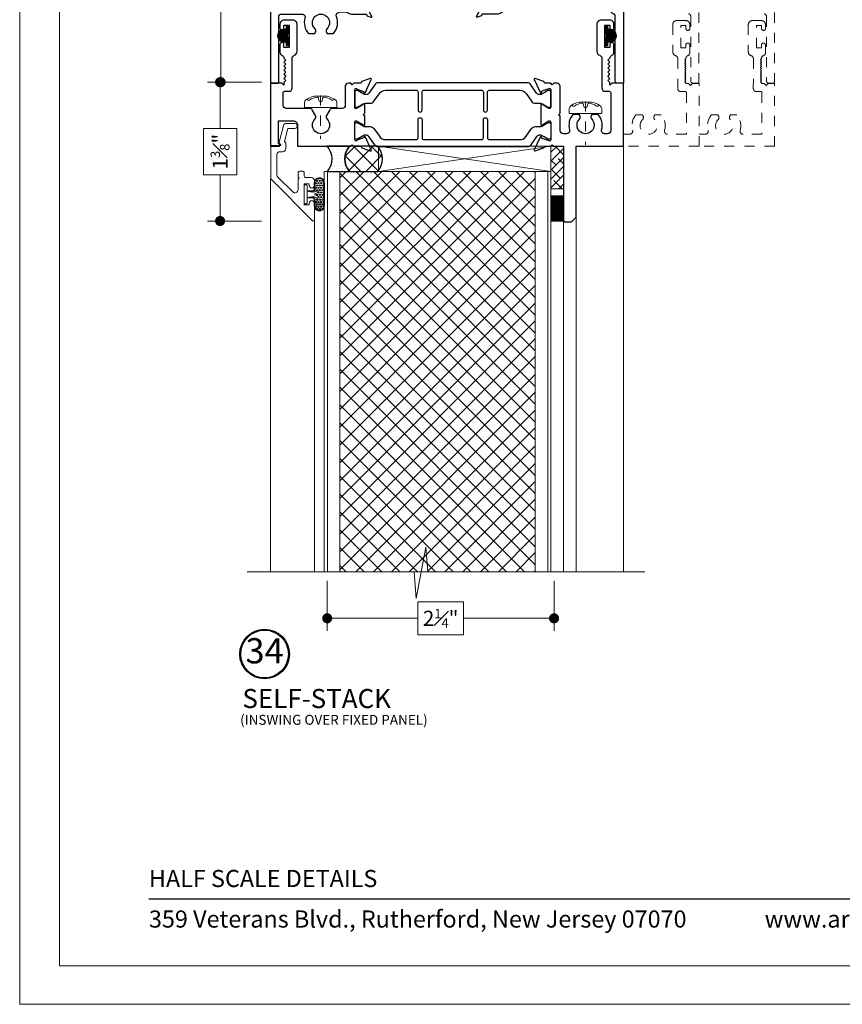
# Model space of a CAD drawing. Extents: x -10.4 to 80.2, y -41.8 to 51.8.
# Drawn here: x 7.9 to 16.1, y -18 to -8.3 of the extents above; entities that cross this region are included whole.
import ezdxf

# ---------------------------------------------------------------- set-up
doc = ezdxf.new("R2010")
doc.units = 0
doc.header["$LTSCALE"] = 0.01
doc.header["$MEASUREMENT"] = 0
doc.linetypes.add('CENTER', pattern=[2, 1.25, -0.25, 0.25, -0.25])
doc.linetypes.add('HIDDEN', pattern=[0.375, 0.25, -0.125])
doc.layers.get('0').update_dxf_attribs({"linetype": 'CONTINUOUS', "lineweight": 20})
doc.layers.get('DEFPOINTS').update_dxf_attribs({"linetype": 'CONTINUOUS'})
for name, color, linetype, lineweight in [('Brakeline', 124, 'CONTINUOUS', 15), ('Const Lines', 102, 'CONTINUOUS', 5), ('DIM', 171, 'CONTINUOUS', 9), ('Ext', 7, 'CONTINUOUS', 30), ('Ext-1', 7, 'CONTINUOUS', 20), ('Fasteners', 1, 'CONTINUOUS', 9), ('Panel', 204, 'CONTINUOUS', 15), ('Setting Blocks', 80, 'CONTINUOUS', 5), ('SPACER', 151, 'CONTINUOUS', 0), ('WIndow Backer Rod', 80, 'CONTINUOUS', 25), ('Window Backer Rod hatch', 94, 'CONTINUOUS', 15), ('Window Sealant', 80, 'CONTINUOUS', 25), ('WSTP', 1, 'CONTINUOUS', 5)]:
    doc.layers.add(name, color=color, linetype=linetype, lineweight=lineweight)
for name, color, linetype in [('TEXT', 10, 'CONTINUOUS'), ('THERMAL', 5, 'CONTINUOUS'), ('Title Block', 7, 'CONTINUOUS')]:
    doc.layers.add(name, color=color, linetype=linetype)
doc.layers.add('VP', color=4, linetype='CONTINUOUS', lineweight=20, plot=False)
doc.styles.add('ROMAND', font='arial.ttf', dxfattribs={"height": 0.09})
doc.styles.get("Standard").update_dxf_attribs({"font": 'arial.ttf'})
doc.dimstyles.new('AWMC', dxfattribs={"dimscale": 0, "dimtxt": 0.15, "dimasz": 0.1, "dimexe": 0.125, "dimexo": 0.09, "dimgap": -0.07, "dimtad": 0, "dimdec": 4, "dimzin": 0, "dimdsep": 46, "dimlunit": 4, "dimtxsty": 'Standard', "dimblk": 'DOT', "dimcen": 0.045, "dimclrd": 256, "dimclre": 256, "dimclrt": 7, "dimadec": 0, "dimazin": 0, "dimtfac": 0.625, "dimtdec": 4, "dimtofl": 0, "dimtmove": 0, "dimatfit": 1, "dimldrblk": 'CLOSEDBLANK', "dimfxl": 1, "dimfrac": 1, "dimtolj": 1, "dimtzin": 0, "dimlwd": 9, "dimlwe": 9, "dimarcsym": 0})

# ---------------------------------------------------------------- blocks, each defined once
blk = doc.blocks.new('S-93267')
at = {"layer": 'Ext'}
blk.add_lwpolyline([(0.0585, 0, -0.414214), (0.0705, -0.012), (0.0705, -0.6549, 0.414214), (0.1015, -0.6859), (0.3016, -0.6859, 0.49854), (0.3314, -0.6464, -0.252221), (0.3648, -0.4935), (0.428, -0.4935), (0.4341, -0.5041, -0.337022), (0.4294, -0.5413, 2.384719), (0.5506, -0.5413, -0.337022), (0.5459, -0.5041), (0.552, -0.4935), (0.6152, -0.4935, -0.278405), (0.6434, -0.6617, 0.501846), (0.6695, -0.704), (0.7288, -0.7091, 0.205658), (0.752, -0.7015, -0.183017), (0.7931, -0.6859), (0.9348, -0.6859, 0.414214), (0.9466, -0.6741), (0.9466, -0.6687), (0.9846, -0.6549, -0.493145), (0.9951, -0.6616), (0.9305, -0.7836, -0.956551), (0.916, -0.7776), (0.848, -0.7529, 0.843039), (0.8251, -0.7568), (0.8251, -0.9379), (0.8546, -0.9379), (0.9076, -0.9073, -1), (0.9233, -0.9073), (0.9233, -1.0865, -1), (0.9076, -1.0865), (0.8546, -1.0559), (0.8251, -1.0559), (0.8251, -1.237, 0.843039), (0.848, -1.2409), (0.916, -1.2162, -0.956551), (0.9305, -1.2102), (0.9951, -1.3322, -0.493145), (0.9846, -1.3389), (0.9466, -1.3251), (0.9466, -1.3229, 0.414214), (0.9346, -1.3109), (0.7931, -1.3109, -0.414214), (0.7311, -1.2489), (0.7311, -0.8916, 0.388879), (0.6745, -0.8299), (0.458, -0.8109), (0.083, -0.8109), (0.083, -1.1109), (0.115, -1.1109), (0.115, -2.618, -0.414214), (0.108, -2.625), (-0.003, -2.625, -0.414214), (-0.01, -2.618), (-0.01, -0.01, -0.414214), (0, 0)], format="xyb", close=True, dxfattribs=at)
blk = doc.blocks.new('S-93262')
at = {"layer": 'Ext'}
blk.add_lwpolyline([(-0.125, -0.7188), (-0.125, -0.7963, -0.414214), (-0.156, -0.8273), (-0.3793, -0.8273, 0.414214), (-0.4103, -0.8583), (-0.4103, -0.9345, -0.131652), (-0.4145, -0.95), (-0.4441, -1.0013, 0.337022), (-0.4394, -1.0386, -2.384719), (-0.5606, -1.0386, 0.337022), (-0.5559, -1.0013), (-0.5855, -0.95, -0.131652), (-0.5897, -0.9345), (-0.5897, -0.8583, 0.414214), (-0.6207, -0.8273), (-0.6387, -0.8273, 0.414214), (-0.6697, -0.8583), (-0.6697, -0.8963, -0.414214), (-0.7007, -0.9273), (-0.74, -0.9273, 0.414214), (-0.771, -0.9583), (-0.771, -0.9893, 0.414214), (-0.74, -1.0203), (-0.709, -1.0203, -0.414214), (-0.678, -1.0513), (-0.678, -1.1521, -0.414214), (-0.709, -1.1831), (-1.12, -1.1831, -0.414214), (-1.151, -1.1521), (-1.151, -1.1167), (-1.166, -1.1017), (-1.151, -1.0867), (-1.151, -1.0513, -0.414214), (-1.12, -1.0203), (-1.089, -1.0203, 0.414214), (-1.058, -0.9893), (-1.058, -0.9583, 0.414214), (-1.089, -0.9273), (-1.1534, -0.9273, -0.414214), (-1.1844, -0.8963), (-1.1844, -0.7479, 0.415839), (-1.246, -0.6859), (-1.3966, -0.6859, -0.414214), (-1.4084, -0.6741), (-1.4084, -0.6687), (-1.4464, -0.6549, 0.493145), (-1.457, -0.6616), (-1.3924, -0.7836, 0.956551), (-1.3778, -0.7776), (-1.3099, -0.7529, -0.843039), (-1.287, -0.7568), (-1.287, -0.9379), (-1.3165, -0.9379), (-1.3695, -0.9073, 1), (-1.3852, -0.9073), (-1.3852, -1.0865, 1), (-1.3695, -1.0865), (-1.3165, -1.0559), (-1.287, -1.0559), (-1.287, -1.237, -0.843039), (-1.3099, -1.2409), (-1.3778, -1.2162, 0.956551), (-1.3924, -1.2102), (-1.457, -1.3322, 0.493145), (-1.4464, -1.3389), (-1.4084, -1.3251), (-1.4084, -1.3227, -0.414214), (-1.3966, -1.3109), (-1.1362, -1.3109), (-1.1362, -1.5079), (-1.0437, -1.5079), (-1.0165, -1.4609, 0.57735), (-1.0252, -1.4459), (-1.0742, -1.4459), (-1.0742, -1.3109), (-0.4242, -1.3109), (-0.4242, -1.4459), (-0.4732, -1.4459, 0.57735), (-0.4818, -1.4609), (-0.4547, -1.5079), (-0.3267, -1.5079), (-0.3267, -0.946), (0, -0.946), (0, 0), (-0.06, 0, 0.414214), (-0.08, -0.02), (-0.08, -0.6592, -0.335013), (-0.1025, -0.689, 0.335013)], format="xyb", close=True, dxfattribs=at)
blk = doc.blocks.new('_Dot')
at = {"color": 0, "linetype": 'ByBlock', "lineweight": -2}
blk.add_line((-0.5, 0), (-1, 0), dxfattribs=at)
at = {"color": 0, "linetype": 'ByBlock', "const_width": 0.5}
blk.add_lwpolyline([(-0.25, 0, 1), (0.25, 0, 1)], format="xyb", close=True, dxfattribs=at)
blk = doc.blocks.new('*D143')
at = {"layer": 'DEFPOINTS', "color": 0, "ltscale": 0.5, "transparency": 16777216}
for p in [(10.9751, -13.7404), (13.2251, -13.7404), (13.2251, -14.2028)]:
    blk.add_point(p, dxfattribs=at)
at = {"layer": 'DIM', "lineweight": 9, "ltscale": 0.5, "transparency": 16777216}
for p, q in [((10.9751, -13.8304), (10.9751, -14.3278)), ((13.2251, -13.8304), (13.2251, -14.3278)), ((12.3261, -14.0388), (11.8742, -14.0388)), ((11.8742, -14.0388), (11.8742, -14.3667)), ((12.3261, -14.3667), (12.3261, -14.0388)), ((11.0751, -14.2028), (11.8742, -14.2028)), ((13.1251, -14.2028), (12.3261, -14.2028)), ((11.8742, -14.3667), (12.3261, -14.3667))]:
    blk.add_line(p, q, dxfattribs=at)
at = {"layer": 'DIM', "lineweight": 9, "ltscale": 0.5, "transparency": 16777216, "xscale": 0.1, "yscale": 0.1, "zscale": 0.1, "rotation": 180}
blk.add_blockref('_Dot', (10.9751, -14.2028), dxfattribs=at)
at = {"layer": 'DIM', "lineweight": 9, "ltscale": 0.5, "transparency": 16777216, "xscale": 0.1, "yscale": 0.1, "zscale": 0.1}
blk.add_blockref('_Dot', (13.2251, -14.2028), dxfattribs=at)
at = {"layer": 'DIM', "color": 7, "ltscale": 0.5, "transparency": 16777216, "insert": (12.1001, -14.2028), "char_height": 0.15, "attachment_point": 5}
blk.add_mtext('\\A1;2{\\H0.625x;\\S1#4;}"', dxfattribs=at)
blk = doc.blocks.new('_ClosedBlank')
at = {"layer": 'DIM', "color": 0, "lineweight": -2}
for p, q in [((-1, 0.167), (0, 0)), ((-1, 0.167), (-1, -0.167)), ((0, 0), (-1, -0.167))]:
    blk.add_line(p, q, dxfattribs=at)
blk = doc.blocks.new('A$C40CB66D9')
at = {"layer": 'WSTP'}
for p, q in [((-0.1132, -0.1112), (-0.047, -0.0451)), ((-0.1132, -0.109), (-0.0492, -0.0451)), ((-0.1131, -0.1134), (-0.0448, -0.0451)), ((-0.1131, -0.1068), (-0.0515, -0.0451)), ((-0.113, -0.1155), (-0.0426, -0.0451)), ((-0.113, -0.1044), (-0.0539, -0.0453)), ((-0.1128, -0.1175), (-0.0404, -0.0451)), ((-0.1127, -0.1019), (-0.0564, -0.0456)), ((-0.1125, -0.1194), (-0.0382, -0.0451)), ((-0.1123, -0.0993), (-0.059, -0.046)), ((-0.1122, -0.1213), (-0.0356, -0.0447)), ((-0.1119, -0.1232), (-0.0022, -0.0135)), ((-0.1118, -0.0966), (-0.0617, -0.0465)), ((-0.1115, -0.125), (-0.0013, -0.0148)), ((-0.1111, -0.0937), (-0.0646, -0.0472)), ((-0.111, -0.1268), (-0.0006, -0.0163)), ((-0.1105, -0.1285), (0, -0.018)), ((-0.1102, -0.0906), (-0.0677, -0.048)), ((-0.11, -0.1302), (0, -0.0201)), ((-0.1095, -0.1318), (-0.0001, -0.0224)), ((-0.1091, -0.0872), (-0.071, -0.0492)), ((-0.1089, -0.1334), (-0.0005, -0.025)), ((-0.1082, -0.135), (-0.0008, -0.0276)), ((-0.1076, -0.1365), (-0.0012, -0.0302)), ((-0.1075, -0.0835), (-0.0748, -0.0507)), ((-0.1069, -0.1381), (-0.0016, -0.0328)), ((-0.1061, -0.1395), (-0.002, -0.0354)), ((-0.1054, -0.141), (-0.0024, -0.038)), ((-0.1054, -0.0791), (-0.0792, -0.0529)), ((-0.1046, -0.1424), (-0.0028, -0.0406)), ((-0.1038, -0.1438), (-0.0032, -0.0432)), ((-0.1029, -0.1452), (-0.0036, -0.0458)), ((-0.102, -0.1465), (-0.004, -0.0484)), ((-0.1019, -0.0734), (-0.0848, -0.0563)), ((-0.1011, -0.1478), (-0.0044, -0.051)), ((-0.1002, -0.1491), (-0.0047, -0.0536)), ((-0.0992, -0.1503), (-0.0051, -0.0562)), ((-0.0983, -0.1515), (-0.0055, -0.0588)), ((-0.0972, -0.1527), (-0.0059, -0.0614)), ((-0.0962, -0.1539), (-0.0063, -0.064)), ((-0.0951, -0.155), (-0.0067, -0.0666)), ((-0.094, -0.1562), (-0.0071, -0.0692)), ((-0.0929, -0.1572), (-0.0075, -0.0718)), ((-0.0918, -0.1583), (-0.0079, -0.0744)), ((-0.0906, -0.1593), (-0.0083, -0.077)), ((-0.0894, -0.1604), (-0.0086, -0.0796)), ((-0.0882, -0.1613), (-0.009, -0.0822)), ((-0.0869, -0.1623), (-0.0094, -0.0848)), ((-0.0856, -0.1632), (-0.0098, -0.0874)), ((-0.0843, -0.1641), (-0.0102, -0.09)), ((-0.083, -0.165), (-0.0106, -0.0926)), ((-0.0816, -0.1658), (-0.011, -0.0952)), ((-0.0285, -0.0376), (-0.0033, -0.0124)), ((-0.0282, -0.0285), (-0.0098, -0.0101)), ((-0.0282, -0.0263), (-0.012, -0.0101)), ((-0.0282, -0.024), (-0.0142, -0.0101)), ((-0.0282, -0.0218), (-0.0164, -0.0101)), ((-0.0282, -0.0196), (-0.0187, -0.0101)), ((-0.0282, -0.0307), (-0.0078, -0.0103)), ((-0.0282, -0.0329), (-0.0061, -0.0108)), ((-0.0282, -0.0351), (-0.0046, -0.0115)), ((-0.0277, -0.0169), (-0.0214, -0.0106)), ((-0.0802, -0.1666), (-0.0114, -0.0978)), ((-0.0788, -0.1674), (-0.0118, -0.1004)), ((-0.0773, -0.1682), (-0.0122, -0.103)), ((-0.0758, -0.1689), (-0.0125, -0.1056)), ((-0.0743, -0.1696), (-0.0129, -0.1082)), ((-0.0728, -0.1702), (-0.0131, -0.1106)), ((-0.0712, -0.1709), (-0.0128, -0.1125)), ((-0.0696, -0.1715), (-0.0126, -0.1145)), ((-0.0679, -0.172), (-0.0123, -0.1164)), ((-0.0662, -0.1725), (-0.012, -0.1183)), ((-0.0645, -0.173), (-0.0117, -0.1202)), ((-0.0627, -0.1734), (-0.0114, -0.1221)), ((-0.0609, -0.1738), (-0.0111, -0.1241)), ((-0.059, -0.1742), (-0.0108, -0.126)), ((-0.0571, -0.1745), (-0.0105, -0.1279)), ((-0.0551, -0.1747), (-0.0102, -0.1298)), ((-0.0531, -0.1749), (-0.01, -0.1317)), ((-0.051, -0.175), (-0.0097, -0.1337)), ((-0.0488, -0.1751), (-0.0094, -0.1356)), ((-0.0466, -0.1751), (-0.0091, -0.1375)), ((-0.0444, -0.1751), (-0.0088, -0.1394)), ((-0.0422, -0.1751), (-0.0085, -0.1414)), ((-0.04, -0.1751), (-0.0082, -0.1433)), ((-0.0378, -0.1751), (-0.0079, -0.1452)), ((-0.0359, -0.1753), (-0.0077, -0.1471)), ((-0.0342, -0.1759), (-0.0074, -0.149)), ((-0.0328, -0.1767), (-0.0071, -0.151)), ((-0.0315, -0.1776), (-0.0068, -0.1529)), ((-0.0304, -0.1788), (-0.0065, -0.1548)), ((-0.0295, -0.1801), (-0.0062, -0.1567)), ((-0.0288, -0.1816), (-0.0059, -0.1586)), ((-0.0284, -0.1833), (-0.0056, -0.1606)), ((-0.0282, -0.1854), (-0.0053, -0.1625)), ((-0.0282, -0.1876), (-0.0051, -0.1644)), ((-0.0282, -0.1898), (-0.0048, -0.1663)), ((-0.0282, -0.192), (-0.0045, -0.1683)), ((-0.0282, -0.1942), (-0.0042, -0.1702)), ((-0.0282, -0.1964), (-0.0039, -0.1721)), ((-0.0282, -0.1986), (-0.0036, -0.174)), ((-0.0282, -0.2008), (-0.0033, -0.1759)), ((-0.0279, -0.2027), (-0.003, -0.1779)), ((-0.0273, -0.2043), (-0.0028, -0.1798)), ((-0.0265, -0.2057), (-0.0025, -0.1817)), ((-0.0255, -0.2069), (-0.0022, -0.1836)), ((-0.0243, -0.208), (-0.0019, -0.1855)), ((-0.023, -0.2088), (-0.0016, -0.1875)), ((-0.0214, -0.2095), (-0.0013, -0.1894)), ((-0.0197, -0.21), (-0.001, -0.1913)), ((-0.0176, -0.2101), (-0.0007, -0.1932)), ((-0.0153, -0.2101), (-0.0004, -0.1952)), ((-0.0131, -0.2101), (-0.0002, -0.1971)), ((-0.0109, -0.2101), (0, -0.1991)), ((-0.0087, -0.21), (0, -0.2013)), ((-0.0056, -0.2091), (-0.0008, -0.2043))]:
    blk.add_line(p, q, dxfattribs=at)
blk.add_lwpolyline([(-0.0382, -0.1751), (-0.0482, -0.1751, -1), (-0.0482, -0.0451), (-0.0382, -0.0451, 0.414214), (-0.0282, -0.0351), (-0.0282, -0.0201, -0.414214), (-0.0182, -0.0101), (-0.0098, -0.0101, -0.458526), (0.0001, -0.0215), (-0.0132, -0.1101), (0.0001, -0.1986, -0.458526), (-0.0098, -0.2101), (-0.0182, -0.2101, -0.414214), (-0.0282, -0.2001), (-0.0282, -0.1851, 0.414214)], format="xyb", close=True, dxfattribs=at)
blk = doc.blocks.new('FAST-1')
at = {"layer": 'Fasteners', "color": 1, "linetype": 'CENTER', "lineweight": 0, "ltscale": 0.375}
blk.add_line((0.2287, 0), (-0.2024, 0), dxfattribs=at)
at = {"layer": 'Fasteners'}
blk.add_line((0.1808, 0.0168), (0.2036, 0.022), dxfattribs=at)
blk.add_lwpolyline([(0.2221, 0), (0.2221, 0), (0.2221, 0), (0.2224, 0.0332, 0.166572), (0.1824, 0.1493, 0.145745), (0.1579, 0.161), (0.1074, 0.161), (0.1074, -0.161), (0.1579, -0.161, 0.145745), (0.1824, -0.1493, 0.166572), (0.2224, -0.0332), (0.2221, 0)], format="xyb", close=True, dxfattribs=at)
blk.add_lwpolyline([(0.1635, 0.0005, 0.414214), (0.1808, -0.0167), (0.2036, -0.022, -0.388266), (0.2117, -0.0328, -0.134042), (0.1822, -0.1103, 0.457735), (0.1931, -0.134)], format="xyb", dxfattribs=at)
for centre, radius, start, end in [((0.1979, 0.1175), 0.0172, 106.08947, 204.47044), ((0.055, 0.0176), 0.1574, 5.53954, 36.07765), ((0.1808, -0.0004), 0.0172, 90, 180), ((0.2017, 0.0319), 0.01, 280.66162, 5.53954)]:
    blk.add_arc(centre, radius, start, end, dxfattribs=at)
blk = doc.blocks.new('*D144')
at = {"layer": 'DEFPOINTS', "color": 0, "ltscale": 0.5, "transparency": 16777216}
for p in [(9.912, -8.8844), (10.4129, -8.8844), (10.4132, -10.2616)]:
    blk.add_point(p, dxfattribs=at)
at = {"layer": 'DIM', "lineweight": 9, "ltscale": 0.5, "transparency": 16777216}
for p, q in [((10.3229, -8.8844), (9.787, -8.8844)), ((9.912, -8.9844), (9.912, -9.3435)), ((10.0777, -9.3435), (9.7462, -9.3435)), ((9.7462, -9.3435), (9.7462, -9.8025)), ((10.0777, -9.8025), (10.0777, -9.3435)), ((9.7462, -9.8025), (10.0777, -9.8025)), ((9.912, -10.1616), (9.912, -9.8025)), ((10.3232, -10.2616), (9.787, -10.2616))]:
    blk.add_line(p, q, dxfattribs=at)
at = {"layer": 'DIM', "lineweight": 9, "ltscale": 0.5, "transparency": 16777216, "xscale": 0.1, "yscale": 0.1, "zscale": 0.1}
for p, rotation in [((9.912, -8.8844), 90), ((9.912, -10.2616), 270)]:
    blk.add_blockref('_Dot', p, dxfattribs=dict(at, rotation=rotation))
at = {"layer": 'DIM', "color": 7, "ltscale": 0.5, "transparency": 16777216, "insert": (9.912, -9.573), "char_height": 0.15, "attachment_point": 5, "rotation": 90}
blk.add_mtext('\\A1;1{\\H0.625x;\\S3#8;}"', dxfattribs=at)
blk = doc.blocks.new('*D145')
at = {"layer": 'DEFPOINTS', "color": 0, "ltscale": 0.5, "transparency": 16777216}
for p in [(9.9181, -5.2381), (10.413, -5.2381), (10.4129, -8.8844)]:
    blk.add_point(p, dxfattribs=at)
at = {"layer": 'DIM', "lineweight": 9, "ltscale": 0.5, "transparency": 16777216}
for p, q in [((10.323, -5.2381), (9.7931, -5.2381)), ((9.9181, -5.3381), (9.9181, -6.8244)), ((10.0844, -6.8244), (9.7519, -6.8244)), ((9.7519, -6.8244), (9.7519, -7.2981)), ((10.0844, -7.2981), (10.0844, -6.8244)), ((9.7519, -7.2981), (10.0844, -7.2981)), ((9.9181, -8.7844), (9.9181, -7.2981)), ((10.3229, -8.8844), (9.7931, -8.8844))]:
    blk.add_line(p, q, dxfattribs=at)
at = {"layer": 'DIM', "lineweight": 9, "ltscale": 0.5, "transparency": 16777216, "xscale": 0.1, "yscale": 0.1, "zscale": 0.1}
for p, rotation in [((9.9181, -5.2381), 90), ((9.9181, -8.8844), 270)]:
    blk.add_blockref('_Dot', p, dxfattribs=dict(at, rotation=rotation))
at = {"layer": 'DIM', "color": 7, "ltscale": 0.5, "transparency": 16777216, "insert": (9.9181, -7.0612), "char_height": 0.15, "attachment_point": 5, "rotation": 90}
blk.add_mtext('\\A1;3{\\H0.625x;\\S5#8;}"', dxfattribs=at)

msp = doc.modelspace()

# ---------------------------------------------------------------- hatches: boundary and pattern name
at = {"layer": 'Panel', "lineweight": 0}
h = msp.add_hatch(dxfattribs=at)
h.set_pattern_fill('ANSI37', color=153, style=0)
h.set_pattern_definition([(315, (-0.54436, 33.85333), (-0.08838835, -0.08838835), []), (225, (-0.54436, 33.85333), (-0.08838835, 0.08838835), [])])
h.paths.add_polyline_path([(11.10086, -13.74037), (13.03886, -13.74037), (13.03886, -9.76904), (11.10086, -9.76904)])
at = {"layer": 'SPACER'}
h = msp.add_hatch(dxfattribs=at)
h.set_pattern_fill('ANSI38', color=256, scale=0.5)
h.set_pattern_definition([(45, (12.802916, -20.40145), (-0.04419417, 0.04419417), []), (135, (12.802916, -20.40145), (-0.13258252, 0.04419417), [0.15625, -0.09375])])
h.paths.add_polyline_path([(13.19486, -9.5194), (13.31986, -9.5194), (13.31987, -9.9426), (13.19487, -9.9426)])
at = {"layer": 'Window Backer Rod hatch'}
h = msp.add_hatch(dxfattribs=at)
h.set_pattern_fill('ANSI37', color=256)
h.set_pattern_definition([(45, (-8.20175, 59.06072), (-0.08838835, 0.08838835), []), (135, (-8.20175, 59.06072), (-0.08838835, -0.08838835), [])])
h.paths.add_polyline_path([(11.47592, -9.76904, 0.381966), (11.47592, -9.51904), (11.19642, -9.51904, 0.381966), (11.19642, -9.76904)])
at = {"layer": 'Window Sealant'}
h = msp.add_hatch(dxfattribs=at)
h.set_pattern_fill('DOTS', color=256, scale=0.5)
h.set_pattern_definition([(360, (10.954144, -14.770746), (0.015625, 0.03125), [0, -0.03125])])
h.paths.add_polyline_path([(11.19642, -9.51904), (10.96976, -9.51904, -0.390056), (10.97513, -9.76904), (11.19642, -9.76904, -0.381966)])
at = {"layer": 'WSTP'}
h = msp.add_hatch(dxfattribs=at)
h.set_pattern_fill('HEX', color=256, scale=0.062, angle=270)
h.set_pattern_definition([(270, (1.110015, -16.15959), (0.013423394, -2e-18), [0.00775, -0.0155]), (30, (1.110015, -16.15959), (-0.006711697, 0.011625), [0.00775, -0.0155]), (330, (1.110015, -16.16734), (0.006711697, 0.011625), [0.00775, -0.0155])])
edge = h.paths.add_edge_path()
edge.add_arc((10.87671, -9.97027), 0.01, 310.498296, 490.498296)
edge.add_arc((10.83868, -9.92573), 0.04857, 270, 310.498296, ccw=False)
edge.add_arc((10.84198, -9.77068), 0.20365, 255.706275, 269.070387, ccw=False)
edge.add_line((10.7917, -9.96802), (10.82707, -9.96802))
edge.add_arc((10.82707, -9.94302), 0.025, 270, 360)
edge.add_line((10.85207, -9.94302), (10.85207, -9.88402))
edge.add_arc((10.89715, -9.87926), 0.04533, -7.068457, 186.030706, ccw=False)
edge.add_line((10.94214, -9.88484), (10.94214, -10.11084))
edge.add_arc((10.89707, -10.1149), 0.04526, -186.182406, 5.144655, ccw=False)
edge.add_line((10.85207, -10.11002), (10.85207, -10.05102))
edge.add_arc((10.82707, -10.05102), 0.025, 0, 90)
edge.add_line((10.82707, -10.02602), (10.79675, -10.02602))
edge.add_arc((10.84985, -10.30568), 0.28466, 92.249617, 100.75152, ccw=False)
edge.add_arc((10.83868, -10.06982), 0.04857, 49.501704, 90, ccw=False)
edge.add_arc((10.87671, -10.02528), 0.01, 229.501704, 409.501704)
edge.add_arc((10.83868, -10.06982), 0.06857, 49.501704, 75.778898)
edge.add_arc((10.85693, -9.99777), 0.00575, 104.221102, 255.778898, ccw=False)
edge.add_arc((10.83868, -9.92573), 0.06857, 284.221102, 310.498296)

# ---------------------------------------------------------------- linework, layer by layer
at = {"ltscale": 0.5}
msp.add_lwpolyline([(25.13661, 4.25462), (7.92433, 4.25462), (7.92433, -18.03183), (25.13661, -18.03183)], close=True, dxfattribs=at)
at = {"color": 143, "const_width": 0.263}
msp.add_lwpolyline([(13.19485, -10.1371), (13.31985, -10.1371)], dxfattribs=at)
at = {"layer": 'Brakeline'}
msp.add_lwpolyline([(10.18212, -13.74037), (11.83699, -13.74037), (11.85799, -14.00582), (11.95351, -13.49796), (11.97451, -13.74037), (14.12676, -13.74037)], dxfattribs=at)
at = {"layer": 'Const Lines'}
for p, q in [((13.91343, -9.51964), (13.91343, -13.74037)), ((10.4132, -9.84283), (10.4132, -13.74037)), ((10.84733, -10.20145), (10.84733, -13.74037)), ((13.31986, -10.18078), (13.31986, -13.74037)), ((13.44486, -10.18078), (13.44486, -13.74037))]:
    msp.add_line(p, q, dxfattribs=at)
at = {"layer": 'Ext', "linetype": 'HIDDEN', "lineweight": 15, "ltscale": 25}
for p, q in [((14.03798, -9.20844), (14.10117, -9.20844)), ((14.10117, -9.20844), (14.10731, -9.21908)), ((14.21909, -9.21908), (14.22524, -9.20844)), ((14.22524, -9.20844), (14.28842, -9.20844)), ((14.78775, -9.20844), (14.85094, -9.20844)), ((14.85094, -9.20844), (14.85708, -9.21908)), ((14.96886, -9.21908), (14.97501, -9.20844)), ((14.97501, -9.20844), (15.03819, -9.20844)), ((13.91343, -9.40089), (13.97479, -9.40089)), ((14.6632, -9.40089), (14.72456, -9.40089)), ((14.6632, -9.51964), (13.91343, -9.51964)), ((15.41297, -9.51964), (14.6632, -9.51964))]:
    msp.add_line(p, q, dxfattribs=at)
for points in [[(14.56036, -8.20538, -0.3350128), (14.58286, -8.23519), (14.58286, -8.8744, 0.4142136), (14.60286, -8.8944), (14.66286, -8.8944), (14.66286, -7.94835), (13.91286, -7.94835)], [(15.31036, -8.20538, -0.3350128), (15.33286, -8.23519), (15.33286, -8.8744, 0.4142136), (15.35286, -8.8944), (15.41286, -8.8944), (15.41286, -7.94835), (14.66286, -7.94835)], [(14.6632, -9.51964), (14.6632, -8.89824), (14.60019, -8.89824), (14.58019, -8.91824), (14.56019, -8.89824), (14.53256, -8.89824), (14.53256, -8.89021), (14.52256, -8.88021), (14.53256, -8.87021), (14.52256, -8.86021), (14.53256, -8.85021), (14.52256, -8.84021), (14.53256, -8.83021), (14.52256, -8.82021), (14.53256, -8.81021), (14.52256, -8.80021), (14.53256, -8.79021), (14.52256, -8.78021), (14.53256, -8.77021), (14.52256, -8.76021), (14.53256, -8.75021), (14.52256, -8.74021), (14.53256, -8.73021), (14.52256, -8.72021), (14.53256, -8.71021), (14.52256, -8.70021), (14.53256, -8.69021), (14.52256, -8.68021), (14.53256, -8.67021), (14.52256, -8.66021), (14.53256, -8.65021, -0.311544), (14.55256, -8.62122, 0.311544), (14.57256, -8.59224), (14.57256, -8.51574, 1), (14.53256, -8.51574), (14.53256, -8.54324), (14.48256, -8.54324), (14.48256, -8.32324), (14.53256, -8.32324), (14.53256, -8.35074, 1), (14.57256, -8.35074), (14.57256, -8.31324, 0.4142136), (14.53256, -8.27324), (14.44256, -8.27324, 0.4142136), (14.40256, -8.31324), (14.40256, -8.58324, 0.328764), (14.43073, -8.62145, -0.328764), (14.45256, -8.65106), (14.4522, -8.94724)], [(15.41297, -9.51964), (15.41297, -8.89824), (15.34995, -8.89824), (15.32995, -8.91824), (15.30995, -8.89824), (15.28233, -8.89824), (15.28233, -8.89021), (15.27233, -8.88021), (15.28233, -8.87021), (15.27233, -8.86021), (15.28233, -8.85021), (15.27233, -8.84021), (15.28233, -8.83021), (15.27233, -8.82021), (15.28233, -8.81021), (15.27233, -8.80021), (15.28233, -8.79021), (15.27233, -8.78021), (15.28233, -8.77021), (15.27233, -8.76021), (15.28233, -8.75021), (15.27233, -8.74021), (15.28233, -8.73021), (15.27233, -8.72021), (15.28233, -8.71021), (15.27233, -8.70021), (15.28233, -8.69021), (15.27233, -8.68021), (15.28233, -8.67021), (15.27233, -8.66021), (15.28233, -8.65021, -0.311544), (15.30233, -8.62122, 0.311544), (15.32233, -8.59224), (15.32233, -8.51574, 1), (15.28233, -8.51574), (15.28233, -8.54324), (15.23233, -8.54324), (15.23233, -8.32324), (15.28233, -8.32324), (15.28233, -8.35074, 1), (15.32233, -8.35074), (15.32233, -8.31324, 0.4142136), (15.28233, -8.27324), (15.19233, -8.27324, 0.4142136), (15.15233, -8.31324), (15.15233, -8.58324, 0.328764), (15.18049, -8.62145, -0.328764), (15.20233, -8.65106), (15.20197, -8.94724)], [(14.4522, -8.94724, 0.4142136), (14.4832, -8.97824), (14.5282, -8.97824, -0.4142136), (14.5382, -8.98824), (14.5382, -9.40089), (14.35162, -9.40089)], [(15.20197, -8.94724, 0.4142136), (15.23297, -8.97824), (15.27797, -8.97824, -0.4142136), (15.28797, -8.98824), (15.28797, -9.40089), (15.10139, -9.40089)]]:
    msp.add_lwpolyline(points, format="xyb", dxfattribs=at)
at = {"layer": 'Ext'}
for points in [[(10.526, -8.61738, -0.311544), (10.546, -8.64636), (10.566, -8.66636), (10.546, -8.68636), (10.566, -8.70636), (10.546, -8.72636), (10.566, -8.74636), (10.546, -8.76636), (10.566, -8.78636), (10.546, -8.80636), (10.566, -8.82636), (10.546, -8.84636), (10.566, -8.86636), (10.546, -8.88636), (10.546, -8.9144), (10.526, -8.8944), (10.41299, -8.8944), (10.41299, -9.5194), (10.49499, -9.5194, 0.6681786), (10.50206, -9.50233), (10.49299, -9.49326), (10.49299, -9.2694), (10.64099, -9.2694, -0.4142136), (10.68099, -9.3094), (10.68099, -9.5194), (11.20799, -9.5194), (11.22299, -9.5044), (11.23799, -9.5194), (11.30359, -9.5194, -0.2914734), (11.31074, -9.52395), (11.31432, -9.53164, 0.1989124), (11.31877, -9.53571), (11.40254, -9.5662, 0.6681786), (11.41238, -9.55547), (11.35363, -9.42948, 0.7332303), (11.33873, -9.43144, -0.2679492), (11.33366, -9.43747), (11.27095, -9.4603, -0.843039), (11.24799, -9.45636), (11.24799, -9.27906, -0.5773503), (11.26572, -9.26882), (11.32761, -9.30456, -0.1826758), (11.33114, -9.30887, 0.8496354), (11.34649, -9.30636), (11.34649, -9.2219), (11.33149, -9.2069), (11.34649, -9.1919), (11.34649, -9.10744, 0.8496354), (11.33114, -9.10493, -0.1826758), (11.32761, -9.10924), (11.26572, -9.14498, -0.5773503), (11.24799, -9.13474), (11.24799, -8.95744, -0.843039), (11.27095, -8.9535), (11.33366, -8.97632, -0.2679492), (11.33873, -8.98236, 0.7332303), (11.35363, -8.98432), (11.41238, -8.85833, 0.6681786), (11.40254, -8.84759), (11.31877, -8.87809, 0.1989124), (11.31432, -8.88216), (11.31074, -8.88985, -0.2914734), (11.30359, -8.8944), (11.23799, -8.8944), (11.22299, -8.9094), (11.20799, -8.8944), (11.18499, -8.8944, 0.4142136), (11.15399, -8.9254), (11.15399, -9.1134, -0.4142136), (11.12299, -9.1444), (11.02672, -9.1444, 0.2679492), (10.99988, -9.1599), (10.96888, -9.21359, 0.3370221), (10.97361, -9.25082, -2.3847189), (10.85236, -9.25082, 0.3370221), (10.8571, -9.21359), (10.8261, -9.1599, 0.2679492), (10.79925, -9.1444), (10.56899, -9.1444, -0.4142136), (10.53799, -9.1134), (10.53799, -8.9894, -0.4142136), (10.55299, -8.9744), (10.595, -8.9744, 0.4142136), (10.626, -8.9434), (10.626, -8.64722, -0.328764), (10.64783, -8.61761, 0.328764), (10.676, -8.5794), (10.676, -8.3094, 0.4142136), (10.636, -8.2694), (10.546, -8.2694, 0.4142136), (10.506, -8.3094), (10.506, -8.3469, 1), (10.546, -8.3469), (10.546, -8.3194), (10.596, -8.3194), (10.596, -8.5394), (10.546, -8.5394), (10.546, -8.5119, 1), (10.506, -8.5119), (10.506, -8.5884, 0.311544)], [(13.67802, -8.61761, -0.328764), (13.69985, -8.64722), (13.69985, -8.9434, 0.4142136), (13.73085, -8.9744), (13.77286, -8.9744, -0.4142136), (13.78786, -8.9894), (13.78786, -9.3644, -0.4142136), (13.75686, -9.3954), (13.72628, -9.3954, -0.4985403), (13.69648, -9.35586, 0.2512749), (13.66347, -9.2034), (13.5999, -9.2034), (13.59392, -9.21376, 0.3364661), (13.59861, -9.25094, -2.378056), (13.47712, -9.25094, 0.3364661), (13.48181, -9.21376), (13.47583, -9.2034), (13.41226, -9.2034, 0.2512749), (13.37925, -9.35586, -0.4985403), (13.34945, -9.3954), (13.31686, -9.3954, -0.4142136), (13.28586, -9.3644), (13.28586, -9.2219), (13.27086, -9.2069), (13.28586, -9.1919), (13.28586, -8.9254, 0.4142136), (13.25486, -8.8944), (13.22286, -8.8944), (13.20786, -8.9094), (13.19286, -8.8944), (13.13749, -8.8944, -0.2914734), (13.13024, -8.88978), (13.12684, -8.88249, 0.1989124), (13.12232, -8.87835), (13.0386, -8.84788, 0.6681786), (13.02861, -8.85878), (13.08737, -8.98478, 0.8723062), (13.10251, -8.98009, -0.3609766), (13.10767, -8.97127), (13.17676, -8.94612, -0.5205671), (13.19286, -8.9574), (13.19286, -9.1344, -0.5773503), (13.17486, -9.14479), (13.11377, -9.10952, -0.1705753), (13.11032, -9.1055, 0.8296288), (13.09486, -9.1084), (13.09486, -9.3054, 0.8296288), (13.11032, -9.3083, -0.1705753), (13.11377, -9.30428), (13.17486, -9.26901, -0.5773503), (13.19286, -9.2794), (13.19286, -9.4564, -0.5205671), (13.17676, -9.46768), (13.10767, -9.44253, -0.3609766), (13.10251, -9.43371, 0.8723062), (13.08737, -9.42902), (13.02861, -9.55502, 0.6681786), (13.0386, -9.56592), (13.12232, -9.53544, 0.1989124), (13.12684, -9.53131), (13.13024, -9.52402, -0.2914734), (13.13749, -9.5194), (13.19286, -9.5194), (13.20786, -9.5044), (13.22286, -9.5194), (13.31986, -9.5194), (13.31986, -10.25437, 0.4142136), (13.33486, -10.26937), (13.39986, -10.26937), (13.44486, -10.22437), (13.44486, -10.04729), (13.44486, -9.96068), (13.44486, -9.95068), (13.44486, -9.95068), (13.44486, -9.5194), (13.91286, -9.5194), (13.91286, -8.8944), (13.79985, -8.8944), (13.77985, -8.9144), (13.77985, -8.88636), (13.75985, -8.86636), (13.77985, -8.84636), (13.75985, -8.82636), (13.77985, -8.80636), (13.75985, -8.78636), (13.77985, -8.76636), (13.75985, -8.74636), (13.77985, -8.72636), (13.75985, -8.70636), (13.77985, -8.68636), (13.75985, -8.66636), (13.77985, -8.64636, -0.311544), (13.79985, -8.61738, 0.311544), (13.81985, -8.5884), (13.81985, -8.5119, 1), (13.77985, -8.5119), (13.77985, -8.5394), (13.72985, -8.5394), (13.72985, -8.3194), (13.77985, -8.3194), (13.77985, -8.3469, 1), (13.81985, -8.3469), (13.81985, -8.3094, 0.4142136), (13.77985, -8.2694), (13.68985, -8.2694, 0.4142136), (13.64985, -8.3094), (13.64985, -8.5794, 0.328764)]]:
    msp.add_lwpolyline(points, format="xyb", close=True, dxfattribs=at)
at = {"layer": 'Ext', "linetype": 'HIDDEN', "lineweight": 15, "ltscale": 25}
for centre, radius, start, end in [((14.1632, -9.31589), 0.165, 139.368567, 195.992421), ((14.1632, -9.31589), 0.085, 135.500179, 44.499821), ((14.08047, -9.23458), 0.031, 315.500179, 30), ((14.24594, -9.23458), 0.031, 150, 224.499821), ((14.1632, -9.31589), 0.165, 344.007579, 40.631433), ((14.91297, -9.31589), 0.165, 139.368567, 195.992421), ((14.91297, -9.31589), 0.085, 135.500179, 44.499821), ((14.83023, -9.23458), 0.031, 315.500179, 30), ((14.99571, -9.23458), 0.031, 150, 224.499821), ((14.91297, -9.31589), 0.165, 344.007579, 40.631433), ((13.97479, -9.36989), 0.031, 270, 15.992421), ((14.35162, -9.36989), 0.031, 164.007579, 270), ((14.72456, -9.36989), 0.031, 270, 15.992421), ((15.10139, -9.36989), 0.031, 164.007579, 270)]:
    msp.add_arc(centre, radius, start, end, dxfattribs=at)
at = {"layer": 'Ext-1'}
msp.add_lwpolyline([(10.84733, -9.86102, 0.4142136), (10.81633, -9.83002), (10.76233, -9.83002, -0.4142136), (10.74733, -9.81502), (10.74733, -9.78302, 0.4142136), (10.73233, -9.76802), (10.70033, -9.76802, 0.4142136), (10.68533, -9.78302), (10.68533, -9.82532), (10.69533, -9.83532), (10.68533, -9.84532), (10.68533, -9.95126, -0.6681786), (10.63241, -9.97318), (10.48557, -9.82634, -0.1989124), (10.47649, -9.80442), (10.47649, -9.60502, -0.4142136), (10.50749, -9.57402), (10.53349, -9.57402, 0.4142136), (10.56449, -9.54302), (10.56449, -9.48517), (10.55155, -9.47224), (10.58591, -9.34402), (10.65249, -9.34402, 1), (10.65249, -9.29402), (10.55905, -9.29402, 0.3394543), (10.54456, -9.30514), (10.49803, -9.47881, 0.2679492), (10.50191, -9.4933), (10.51449, -9.50588), (10.51449, -9.51202), (10.42949, -9.51202, 0.4142136), (10.41449, -9.52702), (10.41449, -9.83673, 0.1989124), (10.41888, -9.84734), (10.83026, -10.25871, 0.6681786), (10.84733, -10.25164), (10.84733, -10.08452, 1), (10.79733, -10.08452), (10.79733, -10.10202), (10.74733, -10.10202), (10.74733, -9.89202), (10.79733, -9.89202), (10.79733, -9.90952, 1), (10.84733, -9.90952)], format="xyb", close=True, dxfattribs=at)
at = {"layer": 'Panel', "color": 254}
msp.add_lwpolyline([(10.94486, -13.74037), (13.19486, -13.74037), (13.19486, -9.76904), (10.94486, -9.76904)], close=True, dxfattribs=at)
at = {"layer": 'Panel', "color": 153, "lineweight": 5}
msp.add_lwpolyline([(10.97686, -13.74037), (13.16286, -13.74037), (13.16286, -9.76904), (10.97686, -9.76904)], close=True, dxfattribs=at)
at = {"layer": 'Panel', "color": 153, "lineweight": 9}
msp.add_lwpolyline([(11.10086, -13.74037), (13.03886, -13.74037), (13.03886, -9.76904), (11.10086, -9.76904)], close=True, dxfattribs=at)
at = {"layer": 'Setting Blocks'}
msp.add_lwpolyline([(13.19486, -9.51904), (11.48336, -9.51904), (11.48336, -9.76904), (13.19486, -9.76904), (13.19486, -9.51904), (11.48336, -9.76904), (11.48336, -9.51904), (13.19486, -9.76904)], dxfattribs=at)
at = {"layer": 'SPACER'}
msp.add_lwpolyline([(13.19486, -9.5194), (13.31986, -9.5194), (13.31987, -9.9426), (13.19487, -9.9426)], close=True, dxfattribs=at)
at = {"layer": 'TEXT', "color": 1}
for radius in [0.24578, 0.23673]:
    msp.add_circle((10.35361, -14.55723), radius, dxfattribs=at)
at = {"layer": 'THERMAL'}
for points in [[(11.38904, -8.99289, -0.2446984), (11.36324, -9.00632), (11.34533, -9.00632, -0.1316525), (11.33942, -9.00474), (11.2758, -8.96801, 0.1316525), (11.27186, -8.96695), (11.26373, -8.96695, 0.4142136), (11.24799, -8.9827), (11.24799, -9.11656, 0.4142136), (11.26373, -9.13231), (11.27186, -9.13231, 0.1316525), (11.2758, -9.13125), (11.3312, -9.09927, -0.1316525), (11.35482, -9.09294), (11.40013, -9.09294, 0.2446984), (11.43883, -9.07279), (11.49218, -8.99659, -0.2446984), (11.55668, -8.96301), (11.85673, -8.96301, -0.4142136), (11.87642, -8.9827), (11.87642, -9.16065, 1), (11.91592, -9.16065), (11.91592, -8.9827, -0.4142136), (11.9356, -8.96301), (11.97104, -8.96301), (12.50506, -8.96301, -0.4142136), (12.52475, -8.9827), (12.52475, -9.16065, 1), (12.56425, -9.16065), (12.56425, -8.9827, -0.4142136), (12.58394, -8.96301), (12.88417, -8.96301, -0.2446984), (12.94867, -8.99659), (13.00202, -9.07279, 0.2446984), (13.04072, -9.09294), (13.08603, -9.09294, -0.1316525), (13.10965, -9.09927), (13.12594, -9.10867), (13.16505, -9.13125, 0.1316525), (13.16899, -9.13231), (13.17712, -9.13231, 0.4142136), (13.19286, -9.11656), (13.19286, -8.9827, 0.4142136), (13.17712, -8.96695), (13.16899, -8.96695, 0.1316525), (13.16505, -8.96801), (13.12594, -8.99059), (13.10143, -9.00474, -0.1316525), (13.09552, -9.00632), (13.07761, -9.00632, -0.2446984), (13.05181, -8.99289), (12.98715, -8.90054, 0.2446984), (12.97103, -8.89215), (11.46983, -8.89215, 0.2446984), (11.4537, -8.90054)], [(11.38904, -9.42445, 0.2446984), (11.36324, -9.41102), (11.34533, -9.41102, 0.1316525), (11.33942, -9.4126), (11.2758, -9.44933, -0.1316525), (11.27186, -9.45039), (11.26373, -9.45039, -0.4142136), (11.24799, -9.43464), (11.24799, -9.30078, -0.4142136), (11.26373, -9.28503), (11.27186, -9.28503, -0.1316525), (11.2758, -9.28609), (11.3312, -9.31807, 0.1316525), (11.35482, -9.3244), (11.40013, -9.3244, -0.2446984), (11.43883, -9.34455), (11.49218, -9.42075, 0.2446984), (11.55668, -9.45432), (11.85673, -9.45432, 0.4142136), (11.87642, -9.43464), (11.87642, -9.25669, -1), (11.91592, -9.25669), (11.91592, -9.43464, 0.4142136), (11.9356, -9.45432), (11.97104, -9.45432), (12.50506, -9.45432, 0.4142136), (12.52475, -9.43464), (12.52475, -9.25669, -1), (12.56425, -9.25669), (12.56425, -9.43464, 0.4142136), (12.58394, -9.45432), (12.88417, -9.45432, 0.2446984), (12.94867, -9.42075), (13.00202, -9.34455, -0.2446984), (13.04072, -9.3244), (13.08603, -9.3244, 0.1316525), (13.10965, -9.31807), (13.12594, -9.30867), (13.16505, -9.28609, -0.1316525), (13.16899, -9.28503), (13.17712, -9.28503, -0.4142136), (13.19286, -9.30078), (13.19286, -9.43464, -0.4142136), (13.17712, -9.45039), (13.16899, -9.45039, -0.1316525), (13.16505, -9.44933), (13.12594, -9.42675), (13.10143, -9.4126, 0.1316525), (13.09552, -9.41102), (13.07761, -9.41102, 0.2446984), (13.05181, -9.42445), (12.98715, -9.5168, -0.2446984), (12.97103, -9.52519), (11.46983, -9.52519, -0.2446984), (11.4537, -9.5168)]]:
    msp.add_lwpolyline(points, format="xyb", close=True, dxfattribs=at)
at = {"layer": 'Title Block', "color": 7, "lineweight": 30}
msp.add_line((9.20656, -16.98584), (23.85657, -16.98584), dxfattribs=at)
at = {"layer": 'VP', "color": 1}
msp.add_lwpolyline([(8.31873, -17.65002), (24.74439, -17.65002), (24.74439, 3.72326), (8.31873, 3.72326)], close=True, dxfattribs=at)
at = {"layer": 'WIndow Backer Rod'}
msp.add_lwpolyline([(11.19642, -9.76904), (11.47592, -9.76904, 0.381966), (11.47592, -9.51904), (11.19642, -9.51904, 0.381966)], format="xyb", close=True, dxfattribs=at)
at = {"layer": 'Window Sealant'}
msp.add_lwpolyline([(10.96976, -9.51904, -0.390056), (10.97513, -9.76904), (11.19642, -9.76904, -0.381966), (11.19642, -9.51904)], format="xyb", close=True, dxfattribs=at)
at = {"layer": 'WSTP'}
msp.add_line((10.77507, -10.03102), (10.77507, -9.96302), dxfattribs=at)
for points in [[(10.77507, -9.96302), (10.82707, -9.96302, 0.4142136), (10.84707, -9.94302), (10.84707, -9.88402, -1.0395721), (10.94711, -9.88402), (10.94711, -10.11002, -1.0395721), (10.84707, -10.11002), (10.84707, -10.05102, 0.4142136), (10.82707, -10.03102), (10.77507, -10.03102)], [(10.7917, -9.96802), (10.82707, -9.96802, 0.4142136), (10.85207, -9.94302), (10.85207, -9.88402, -1.0439669), (10.94211, -9.88402), (10.94211, -10.11002, -1.0439669), (10.85207, -10.11002), (10.85207, -10.05102, 0.4142136), (10.82707, -10.02602), (10.79675, -10.02602)], [(10.77507, -10.03102, -0.0566969), (10.83868, -10.02124, -0.1785697), (10.87022, -10.03288, 1), (10.88321, -10.01767, 0.115161), (10.85552, -10.00335, -0.778183), (10.85552, -9.9922, 0.115161), (10.88321, -9.97787, 1), (10.87022, -9.96266, -0.1785697), (10.83868, -9.9743, -0.0798012), (10.77507, -9.96302)]]:
    msp.add_lwpolyline(points, format="xyb", dxfattribs=at)
msp.add_lwpolyline([(10.77507, -10.08202, -0.4142136), (10.76507, -10.09202), (10.75707, -10.09202, -0.4142136), (10.74707, -10.08202), (10.74707, -9.91202, -0.4142136), (10.75707, -9.90202), (10.76507, -9.90202, -0.4142136), (10.77507, -9.91202)], format="xyb", close=True, dxfattribs=at)

# ---------------------------------------------------------------- block references
at = {"layer": 'Ext', "xscale": -1, "rotation": 180}
for name, p in [('S-93267', (10.42286, -8.8944)), ('S-93262', (13.91286, -8.8944))]:
    msp.add_blockref(name, p, dxfattribs=at)
at = {"layer": 'Fasteners', "rotation": 90}
for p in [(10.90954, -9.2445), (13.53719, -9.3035)]:
    msp.add_blockref('FAST-1', p, dxfattribs=at)
at = {"layer": 'WSTP', "xscale": -1, "rotation": 180}
msp.add_blockref('A$C40CB66D9', (10.5964, -8.53302), dxfattribs=at)
at = {"layer": 'WSTP', "rotation": 180}
msp.add_blockref('A$C40CB66D9', (13.73027, -8.53302), dxfattribs=at)

# ---------------------------------------------------------------- texts
at = {"layer": 'TEXT', "color": 1}
for s, height, p in [('SELF-STACK', 0.189063, (10.13352, -15.09302)), ('(INSWING OVER FIXED PANEL)', 0.0983086, (10.11086, -15.25875))]:
    msp.add_text(s, height=height, dxfattribs=at).set_placement(p)
at = {"layer": 'TEXT', "color": 1, "insert": (10.35361, -14.55723), "char_height": 0.250034, "attachment_point": 5}
msp.add_mtext('34', dxfattribs=at)
at = {"layer": 'Title Block', "color": 7, "style": 'ROMAND'}
for s, p in [('HALF SCALE DETAILS', (9.20656, -16.86863)), ('359 Veterans Blvd., Rutherford, New Jersey 07070', (9.20656, -17.27081)), ('www.architecturalwindow.com', (15.31419, -17.27081))]:
    msp.add_text(s, height=0.17, dxfattribs=at).set_placement(p)

# ---------------------------------------------------------------- dimensions: what is measured, and where the dimension line sits
at = {"layer": 'DIM', "ltscale": 0.5}
for base, p1, p2, picture, middle in [((9.91812, -5.23809), (10.41286, -8.8844), (10.41296, -5.23809), '*D145', (9.91812, -7.06125)), ((9.91198, -8.8844), (10.4132, -10.26164), (10.41286, -8.8844), '*D144', (9.91198, -9.57302))]:
    dim = msp.add_linear_dim(base=base, p1=p1, p2=p2, angle=90, dimstyle='AWMC', override={"dimscale": 1, "dimdec": 3}, dxfattribs=at)
    dim.commit()
    dim.dimension.update_dxf_attribs({"geometry": picture, "text_midpoint": middle})
dim = msp.add_linear_dim(base=(13.22513, -14.20277), p1=(10.97513, -13.74037), p2=(13.22513, -13.74037), dimstyle='AWMC', override={"dimscale": 1}, dxfattribs=at)
dim.commit()
dim.dimension.update_dxf_attribs({"geometry": '*D143', "text_midpoint": (12.10013, -14.20277)})

doc.saveas('drawing.dxf')
